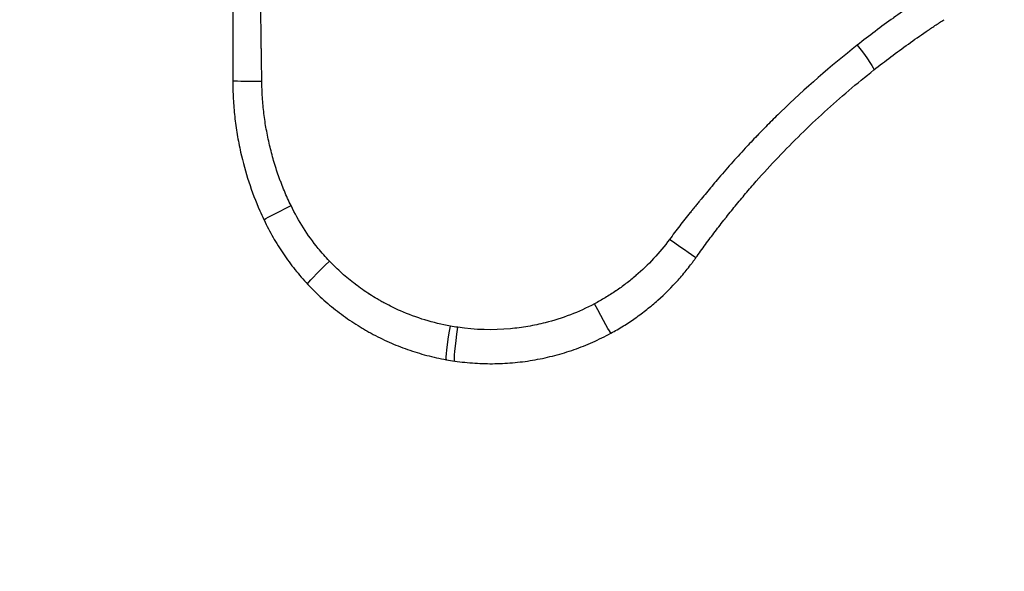
# Model space of a CAD drawing. Units: millimetres. Extents: x 99335 to 103697, y -11237 to -7304.
# Drawn here: x 101211 to 101617, y -9730 to -9503 of the extents above; entities that cross this region are included whole.
import ezdxf

# ---------------------------------------------------------------- set-up
doc = ezdxf.new("R2010")
doc.units = ezdxf.units.MM
doc.linetypes.add('ACAD_ISO03W100', pattern=[30, 12, -18])

msp = doc.modelspace()

# ---------------------------------------------------------------- linework, layer by layer
at = {"linetype": 'ACAD_ISO03W100', "ltscale": 2}
msp.add_circle((101435.226, -9464.027), 1000, dxfattribs=at)
at = {"extrusion": (0, 0, -1)}
for centre, major_axis, ratio, start_param, end_param in [((101553.788, -9511.746), (9.189, -11.629), 0.0685561, -1.398476, 0), ((101324.919, -9578.942), (-13.401, -6.331), 0.0402649, 0, 1.4200267), ((101477.508, -9592.26), (12.101, -8.557), 0.009566, 0, 1.4642463), ((101340.384, -9601.69), (-10.816, -10.133), 0.0618096, 0, 1.4529765), ((101447.475, -9618.962), (7.081, -13.02), 0.012201, 0, 1.5070839), ((101389.344, -9628.331), (-2.632, -14.585), 0.0540499, 0, 1.510359), ((101405.022, -9538.585), (-77.619, -49.678), 0.9968472, -0.854542, -0.8213468), ((101392.301, -9628.813), (-2.139, -14.666), 0.0521254, 0, 1.5120919)]:
    msp.add_ellipse(centre, major_axis=major_axis, ratio=ratio, start_param=start_param, end_param=end_param, dxfattribs=at)
for centre, major_axis, ratio, start_param, end_param in [((101313.447, -9527.8), (-14.821, 0), 0.0147895, 0, 1.378378), ((101405.337, -9541.009), (86.239, 57.616), 0.9977761, -2.339446, -2.3056961)]:
    msp.add_ellipse(centre, major_axis=major_axis, ratio=ratio, start_param=start_param, end_param=end_param)
for points, knots in [([(101298.626, -9465.785), (101298.626, -9476.121), (101298.626, -9486.457), (101298.626, -9496.793), (101298.626, -9501.961), (101298.626, -9507.129), (101298.626, -9512.297), (101298.626, -9517.465), (101298.626, -9522.632), (101298.626, -9527.8)], [0.00000006, 0.00000006, 0.00000006, 0.00000006, 0.50000002, 0.50000002, 0.50000002, 0.75000001, 0.75000001, 0.75000001, 1, 1, 1, 1]), ([(101310.612, -9528.015), (101310.599, -9526.91), (101310.585, -9525.805), (101310.571, -9524.701), (101310.557, -9523.596), (101310.542, -9522.491), (101310.527, -9521.386), (101310.511, -9520.281), (101310.496, -9519.176), (101310.479, -9518.071), (101310.463, -9516.967), (101310.445, -9515.862), (101310.425, -9514.757), (101310.415, -9514.204), (101310.405, -9513.652), (101310.395, -9513.1), (101310.39, -9512.871), (101310.386, -9512.643), (101310.381, -9512.415), (101310.38, -9512.367), (101310.379, -9512.319), (101310.379, -9512.271), (101310.373, -9511.995), (101310.368, -9511.719), (101310.363, -9511.442), (101310.344, -9510.337), (101310.328, -9509.233), (101310.315, -9508.128), (101310.301, -9507.023), (101310.291, -9505.918), (101310.281, -9504.813), (101310.272, -9503.708), (101310.264, -9502.603), (101310.257, -9501.498), (101310.246, -9499.958), (101310.236, -9498.419), (101310.224, -9496.879), (101310.2, -9493.998), (101310.179, -9491.118), (101310.157, -9488.238), (101310.141, -9486.028), (101310.125, -9483.818), (101310.109, -9481.608), (101310.093, -9479.398), (101310.078, -9477.188), (101310.063, -9474.978)], [0, 0, 0, 0, 0.0625, 0.0625, 0.0625, 0.125, 0.125, 0.125, 0.1875, 0.1875, 0.1875, 0.25, 0.25, 0.25, 0.28125, 0.28125, 0.28125, 0.294166, 0.294166, 0.294166, 0.296875, 0.296875, 0.296875, 0.3125, 0.3125, 0.3125, 0.375, 0.375, 0.375, 0.4375, 0.4375, 0.4375, 0.5, 0.5, 0.5, 0.5870973, 0.5870973, 0.5870973, 0.75, 0.75, 0.75, 0.875, 0.875, 0.875, 1, 1, 1, 1]), ([(101586.339, -9491.325), (101583.764, -9493.052), (101581.198, -9494.793), (101578.645, -9496.555), (101576.093, -9498.317), (101573.555, -9500.101), (101571.037, -9501.914), (101571.031, -9501.918), (101571.026, -9501.922), (101571.02, -9501.926), (101568.508, -9503.736), (101566.013, -9505.571), (101563.537, -9507.435), (101561.055, -9509.302), (101558.592, -9511.196), (101556.149, -9513.119)], [0, 0, 0, 0, 0.25, 0.25, 0.25, 0.5, 0.5, 0.5, 0.5005497, 0.5005497, 0.5005497, 0.75, 0.75, 0.75, 1, 1, 1, 1]), ([(101562.977, -9523.375), (101567.645, -9519.686), (101572.392, -9516.114), (101579.626, -9510.926), (101582.057, -9509.225), (101585.731, -9506.716), (101586.96, -9505.886), (101589.428, -9504.242), (101590.666, -9503.426), (101591.909, -9502.618)], [0, 0, 0, 0, 0.5, 0.5, 0.75, 0.75, 0.875, 0.875, 1, 1, 1, 1]), ([(101556.149, -9513.119), (101545.179, -9521.752), (101534.647, -9530.934), (101524.617, -9540.663), (101522.945, -9542.284), (101521.288, -9543.92), (101519.645, -9545.571), (101518.024, -9547.201), (101516.416, -9548.845), (101514.824, -9550.504), (101514.804, -9550.524), (101514.784, -9550.545), (101514.764, -9550.566), (101513.152, -9552.245), (101511.555, -9553.94), (101509.973, -9555.649), (101506.019, -9559.922), (101502.156, -9564.29), (101498.39, -9568.735), (101497.676, -9569.577), (101496.966, -9570.422), (101496.26, -9571.27), (101496.22, -9571.317), (101496.181, -9571.365), (101496.141, -9571.412), (101494.693, -9573.151), (101493.255, -9574.901), (101491.833, -9576.658), (101491.791, -9576.711), (101491.749, -9576.763), (101491.706, -9576.815), (101491.614, -9576.929), (101491.523, -9577.042), (101491.431, -9577.155), (101491.34, -9577.268), (101491.248, -9577.382), (101491.156, -9577.495), (101490.972, -9577.721), (101490.787, -9577.946), (101490.601, -9578.17), (101490.415, -9578.394), (101490.228, -9578.617), (101490.04, -9578.84), (101489.946, -9578.951), (101489.853, -9579.063), (101489.76, -9579.175), (101489.295, -9579.735), (101488.829, -9580.295), (101488.366, -9580.857), (101488.021, -9581.275), (101487.677, -9581.694), (101487.336, -9582.115), (101487.31, -9582.147), (101487.285, -9582.178), (101487.259, -9582.21), (101486.526, -9583.116), (101485.798, -9584.026), (101485.076, -9584.941), (101484.354, -9585.856), (101483.638, -9586.775), (101482.926, -9587.698), (101481.502, -9589.545), (101480.099, -9591.407), (101478.713, -9593.285)], [0, 0, 0, 0, 0.375, 0.375, 0.375, 0.4375, 0.4375, 0.4375, 0.4992294, 0.4992294, 0.4992294, 0.5, 0.5, 0.5, 0.5625, 0.5625, 0.5625, 0.71875, 0.71875, 0.71875, 0.7483436, 0.7483436, 0.7483436, 0.75, 0.75, 0.75, 0.8106882, 0.8106882, 0.8106882, 0.8125, 0.8125, 0.8125, 0.8164063, 0.8164063, 0.8164063, 0.8203125, 0.8203125, 0.8203125, 0.828125, 0.828125, 0.828125, 0.8359375, 0.8359375, 0.8359375, 0.8398438, 0.8398438, 0.8398438, 0.859375, 0.859375, 0.859375, 0.8739065, 0.8739065, 0.8739065, 0.875, 0.875, 0.875, 0.90625, 0.90625, 0.90625, 0.9375, 0.9375, 0.9375, 1, 1, 1, 1]), ([(101489.609, -9600.817), (101490.899, -9598.993), (101492.204, -9597.181), (101493.524, -9595.381), (101494.845, -9593.581), (101496.181, -9591.794), (101497.532, -9590.018), (101498.208, -9589.131), (101498.887, -9588.246), (101499.571, -9587.365), (101500.254, -9586.483), (101500.941, -9585.605), (101501.632, -9584.729), (101501.635, -9584.726), (101501.637, -9584.723), (101501.64, -9584.72), (101503.02, -9582.972), (101504.415, -9581.237), (101505.826, -9579.514), (101505.829, -9579.511), (101505.832, -9579.507), (101505.834, -9579.504), (101507.245, -9577.781), (101508.672, -9576.071), (101510.115, -9574.372), (101510.837, -9573.522), (101511.564, -9572.674), (101512.294, -9571.83), (101513.024, -9570.985), (101513.758, -9570.144), (101514.496, -9569.307), (101517.446, -9565.958), (101520.455, -9562.664), (101523.521, -9559.426), (101526.588, -9556.189), (101529.713, -9553.008), (101532.896, -9549.883), (101539.263, -9543.632), (101545.853, -9537.615), (101552.641, -9531.846), (101556.035, -9528.961), (101559.481, -9526.137), (101562.977, -9523.375)], [0, 0, 0, 0, 0.0625, 0.0625, 0.0625, 0.125, 0.125, 0.125, 0.15625, 0.15625, 0.15625, 0.1875, 0.1875, 0.1875, 0.1876102, 0.1876102, 0.1876102, 0.25, 0.25, 0.25, 0.2501177, 0.2501177, 0.2501177, 0.3125, 0.3125, 0.3125, 0.34375, 0.34375, 0.34375, 0.375, 0.375, 0.375, 0.5, 0.5, 0.5, 0.625, 0.625, 0.625, 0.875, 0.875, 0.875, 1, 1, 1, 1]), ([(101298.626, -9527.8), (101298.626, -9530.279), (101298.695, -9532.753), (101298.831, -9535.223), (101298.968, -9537.693), (101299.173, -9540.157), (101299.446, -9542.617), (101299.582, -9543.848), (101299.735, -9545.076), (101299.906, -9546.304), (101300.076, -9547.532), (101300.263, -9548.756), (101300.467, -9549.977), (101300.874, -9552.418), (101301.348, -9554.845), (101301.89, -9557.257), (101303.749, -9565.543), (101306.4, -9573.662), (101309.786, -9581.453), (101310.312, -9582.663), (101310.856, -9583.866), (101311.419, -9585.062), (101311.452, -9585.132), (101311.485, -9585.202), (101311.518, -9585.272)], [0, 0, 0, 0, 0.125, 0.125, 0.125, 0.25, 0.25, 0.25, 0.3125, 0.3125, 0.3125, 0.375, 0.375, 0.375, 0.5, 0.5, 0.5, 0.9294114, 0.9294114, 0.9294114, 0.9960937, 0.9960937, 0.9960937, 1, 1, 1, 1]), ([(101322.654, -9579.359), (101322.17, -9578.361), (101321.701, -9577.357), (101320.791, -9575.339), (101320.35, -9574.324), (101319.497, -9572.283), (101319.085, -9571.257), (101318.489, -9569.709), (101318.295, -9569.191), (101317.912, -9568.153), (101317.725, -9567.633), (101317.174, -9566.067), (101316.819, -9565.018), (101316.139, -9562.908), (101315.813, -9561.847), (101314.88, -9558.655), (101314.318, -9556.513), (101313.309, -9552.203), (101312.863, -9550.035), (101312.283, -9546.762), (101312.104, -9545.667), (101311.777, -9543.472), (101311.628, -9542.373), (101311.227, -9539.073), (101311.02, -9536.868), (101310.726, -9532.449), (101310.639, -9530.235), (101310.612, -9528.015)], [0, 0, 0, 0, 0.0625, 0.0625, 0.125, 0.125, 0.1875, 0.1875, 0.21875, 0.21875, 0.25, 0.25, 0.3125, 0.3125, 0.375, 0.375, 0.5, 0.5, 0.625, 0.625, 0.6875, 0.6875, 0.75, 0.75, 0.875, 0.875, 1, 1, 1, 1]), ([(101338.49, -9602.217), (101336.875, -9600.519), (101335.333, -9598.769), (101333.865, -9596.968), (101329.462, -9591.564), (101325.723, -9585.696), (101322.654, -9579.359)], [0, 0, 0, 0, 0.25, 0.25, 0.25, 1, 1, 1, 1]), ([(101311.518, -9585.272), (101312.675, -9587.722), (101313.921, -9590.111), (101316.586, -9594.771), (101318.005, -9597.042), (101321.013, -9601.467), (101322.603, -9603.621), (101325.955, -9607.811), (101327.717, -9609.847), (101329.568, -9611.823)], [0, 0, 0, 0, 0.25, 0.25, 0.5, 0.5, 0.75, 0.75, 1, 1, 1, 1]), ([(101478.713, -9593.285), (101476.668, -9596.059), (101474.482, -9598.695), (101472.158, -9601.196), (101469.866, -9603.663), (101467.439, -9605.999), (101464.88, -9608.205), (101464.846, -9608.235), (101464.811, -9608.265), (101464.776, -9608.295), (101464.127, -9608.853), (101463.469, -9609.402), (101462.803, -9609.944), (101462.136, -9610.485), (101461.461, -9611.018), (101460.777, -9611.542), (101459.431, -9612.574), (101458.06, -9613.566), (101456.663, -9614.519), (101456.641, -9614.534), (101456.619, -9614.549), (101456.597, -9614.564), (101455.177, -9615.531), (101453.732, -9616.457), (101452.26, -9617.343), (101450.789, -9618.228), (101449.291, -9619.073), (101447.767, -9619.877)], [0, 0, 0, 0, 0.25, 0.25, 0.25, 0.4966562, 0.4966562, 0.4966562, 0.5, 0.5, 0.5, 0.5625, 0.5625, 0.5625, 0.625, 0.625, 0.625, 0.7480465, 0.7480465, 0.7480465, 0.75, 0.75, 0.75, 0.875, 0.875, 0.875, 1, 1, 1, 1]), ([(101454.557, -9631.982), (101456.297, -9631.035), (101458.007, -9630.041), (101461.363, -9627.958), (101463.01, -9626.869), (101466.241, -9624.597), (101467.826, -9623.414), (101470.155, -9621.568), (101470.922, -9620.943), (101472.433, -9619.673), (101473.179, -9619.028), (101476.856, -9615.755), (101479.634, -9612.983), (101483.558, -9608.594), (101484.826, -9607.093), (101486.666, -9604.783), (101487.571, -9603.614), (101488.599, -9602.224), (101489.107, -9601.522), (101489.377, -9601.145), (101489.502, -9600.968), (101489.574, -9600.867), (101489.592, -9600.842), (101489.609, -9600.817)], [0, 0, 0, 0, 0.125, 0.125, 0.25, 0.25, 0.375, 0.375, 0.4375, 0.4375, 0.5, 0.5, 0.75, 0.75, 0.875, 0.875, 0.9375, 0.96875, 0.984375, 0.9921875, 0.9980469, 0.9980469, 1, 1, 1, 1]), ([(101388.398, -9629.07), (101381.246, -9627.779), (101374.384, -9625.686), (101367.812, -9622.793), (101365.621, -9621.828), (101363.463, -9620.775), (101361.336, -9619.633), (101361.322, -9619.626), (101361.308, -9619.618), (101361.294, -9619.611), (101360.777, -9619.332), (101360.261, -9619.049), (101359.747, -9618.76), (101359.22, -9618.463), (101358.697, -9618.161), (101358.177, -9617.855), (101357.137, -9617.242), (101356.112, -9616.61), (101355.102, -9615.959), (101355.089, -9615.951), (101355.076, -9615.942), (101355.063, -9615.934), (101353.056, -9614.64), (101351.107, -9613.271), (101349.215, -9611.829), (101349.205, -9611.822), (101349.195, -9611.814), (101349.185, -9611.807), (101347.291, -9610.362), (101345.455, -9608.844), (101343.676, -9607.251), (101341.889, -9605.649), (101340.16, -9603.972), (101338.49, -9602.217)], [0, 0, 0, 0, 0.375, 0.375, 0.375, 0.5, 0.5, 0.5, 0.5008156, 0.5008156, 0.5008156, 0.53125, 0.53125, 0.53125, 0.5625, 0.5625, 0.5625, 0.625, 0.625, 0.625, 0.6257992, 0.6257992, 0.6257992, 0.75, 0.75, 0.75, 0.7506481, 0.7506481, 0.7506481, 0.875, 0.875, 0.875, 1, 1, 1, 1]), ([(101329.568, -9611.823), (101331.469, -9613.853), (101333.441, -9615.794), (101335.48, -9617.648), (101337.52, -9619.503), (101339.628, -9621.27), (101341.803, -9622.951), (101343.978, -9624.632), (101346.221, -9626.228), (101348.532, -9627.736), (101349.688, -9628.491), (101350.862, -9629.223), (101352.053, -9629.934), (101352.648, -9630.29), (101353.247, -9630.639), (101353.851, -9630.984), (101354.153, -9631.156), (101354.456, -9631.326), (101354.759, -9631.495), (101355.062, -9631.664), (101355.365, -9631.83), (101355.669, -9631.996), (101358.105, -9633.32), (101360.579, -9634.542), (101363.091, -9635.659), (101365.602, -9636.777), (101368.151, -9637.791), (101370.738, -9638.702), (101373.325, -9639.612), (101375.949, -9640.419), (101378.612, -9641.121), (101381.274, -9641.824), (101383.974, -9642.422), (101386.712, -9642.916)], [0, 0, 0, 0, 0.125, 0.125, 0.125, 0.2499968, 0.2499968, 0.2499968, 0.3749709, 0.3749709, 0.3749709, 0.4375, 0.4375, 0.4375, 0.46875, 0.46875, 0.46875, 0.484375, 0.484375, 0.484375, 0.4999645, 0.4999645, 0.4999645, 0.625, 0.625, 0.625, 0.75, 0.75, 0.75, 0.875, 0.875, 0.875, 1, 1, 1, 1]), ([(101447.767, -9619.877), (101441.283, -9623.3), (101434.521, -9625.904), (101427.482, -9627.69), (101425.142, -9628.283), (101422.773, -9628.787), (101420.373, -9629.2), (101420.365, -9629.201), (101420.358, -9629.202), (101420.351, -9629.203), (101417.943, -9629.617), (101415.534, -9629.935), (101413.125, -9630.156), (101405.896, -9630.821), (101398.658, -9630.623), (101391.413, -9629.562)], [0, 0, 0, 0, 0.375, 0.375, 0.375, 0.4996177, 0.4996177, 0.4996177, 0.5, 0.5, 0.5, 0.625, 0.625, 0.625, 1, 1, 1, 1]), ([(101390.163, -9643.479), (101392.929, -9643.882), (101395.694, -9644.171), (101401.22, -9644.527), (101403.982, -9644.594), (101409.502, -9644.506), (101412.26, -9644.352), (101417.775, -9643.821), (101420.53, -9643.445), (101426.038, -9642.462), (101428.754, -9641.862), (101434.112, -9640.452), (101436.755, -9639.642), (101441.967, -9637.814), (101444.537, -9636.795), (101449.602, -9634.548), (101452.098, -9633.319), (101454.556, -9631.982)], [0, 0, 0, 0, 0.125, 0.125, 0.25, 0.25, 0.375, 0.375, 0.5, 0.5, 0.625, 0.625, 0.75, 0.75, 0.875, 0.875, 1, 1, 1, 1])]:
    msp.add_open_spline(points, degree=3, knots=knots)

doc.saveas('drawing.dxf')
